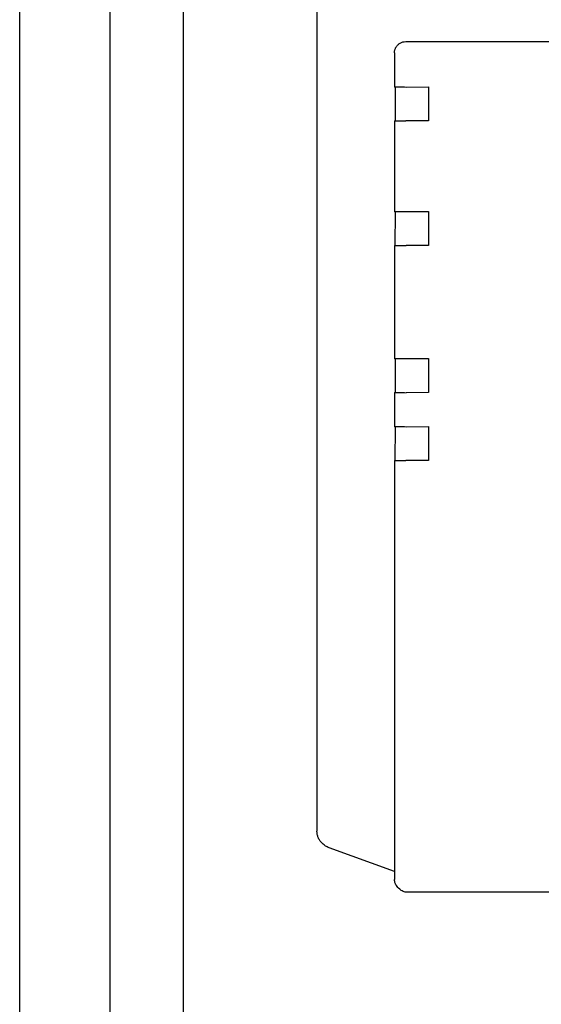
# Model space of a CAD drawing. Units: millimetres. Extents: x -6017 to 10318, y -30201 to -19330.
# Drawn here: x 4696 to 4743, y -21532 to -21445 of the extents above; entities that cross this region are included whole.
import ezdxf

# ---------------------------------------------------------------- set-up
doc = ezdxf.new("R2010")
doc.units = ezdxf.units.MM
doc.layers.add('1', color=7, linetype='Continuous')

msp = doc.modelspace()

# ---------------------------------------------------------------- linework, layer by layer
at = {"color": 6, "linetype": 'Continuous'}
for p, q in [((4710.925, -21171.658), (4710.925, -21951.108)), ((4704.475, -21957.659), (4704.475, -21174.159)), ((4730.609, -21446.701), (4794.608, -21446.701)), ((4729.609, -21447.701), (4729.609, -21450.701)), ((4729.668, -21450.76), (4729.609, -21450.701)), ((4729.668, -21450.76), (4729.668, -21453.699)), ((4730.63, -21450.721), (4732.605, -21450.697)), ((4732.605, -21450.697), (4732.605, -21453.697)), ((4729.609, -21453.701), (4729.609, -21461.7)), ((4732.605, -21453.697), (4730.605, -21453.697)), ((4729.668, -21461.76), (4729.609, -21461.7)), ((4729.668, -21461.76), (4729.654, -21464.699)), ((4730.605, -21461.697), (4732.605, -21461.697)), ((4732.605, -21461.697), (4732.605, -21464.697)), ((4729.609, -21464.7), (4729.608, -21474.7)), ((4732.605, -21464.697), (4730.629, -21464.721)), ((4729.668, -21474.76), (4729.608, -21474.7)), ((4729.668, -21474.76), (4729.668, -21477.699)), ((4730.605, -21474.697), (4732.605, -21474.697)), ((4732.605, -21474.697), (4732.605, -21477.697)), ((4729.608, -21477.7), (4729.608, -21480.7)), ((4732.605, -21477.697), (4730.629, -21477.721)), ((4729.668, -21480.76), (4729.608, -21480.7)), ((4729.668, -21480.76), (4729.653, -21483.699)), ((4730.629, -21480.721), (4732.605, -21480.697)), ((4732.605, -21480.697), (4732.605, -21483.697)), ((4729.608, -21483.7), (4729.608, -21520.01)), ((4732.605, -21483.697), (4730.605, -21483.697))]:
    msp.add_line(p, q, dxfattribs=at)
at = {"color": 1, "linetype": 'Continuous'}
for p, q in [((4722.756, -21399.348), (4722.755, -21516.447)), ((4723.194, -21517.489), (4723.253, -21517.548)), ((4729.608, -21520.01), (4723.83, -21517.907)), ((4729.608, -21520.01), (4729.608, -21520.7)), ((4729.901, -21521.407), (4729.976, -21521.482)), ((4730.069, -21521.575), (4729.976, -21521.482)), ((4764.603, -21521.846), (4730.748, -21521.84))]:
    msp.add_line(p, q, dxfattribs=at)
at = {"color": 6, "linetype": 'Continuous'}
for points in [[(4729.609, -21447.701), (4729.643, -21447.442), (4729.743, -21447.201), (4729.902, -21446.993), (4730.109, -21446.835), (4730.35, -21446.735), (4730.609, -21446.701)], [(4729.609, -21450.701), (4729.642, -21450.7), (4729.741, -21450.699), (4729.899, -21450.698), (4730.106, -21450.698), (4730.349, -21450.7), (4730.63, -21450.721)], [(4729.609, -21453.701), (4729.648, -21453.7), (4729.748, -21453.699), (4729.9, -21453.698), (4730.106, -21453.697), (4730.346, -21453.697), (4730.605, -21453.697)], [(4729.609, -21461.7), (4729.642, -21461.7), (4729.741, -21461.699), (4729.899, -21461.698), (4730.106, -21461.697), (4730.346, -21461.697), (4730.605, -21461.697)], [(4729.609, -21464.7), (4729.642, -21464.7), (4729.741, -21464.699), (4729.899, -21464.698), (4730.106, -21464.697), (4730.349, -21464.7), (4730.629, -21464.721)], [(4729.608, -21474.7), (4729.642, -21474.7), (4729.741, -21474.699), (4729.899, -21474.698), (4730.105, -21474.697), (4730.346, -21474.697), (4730.605, -21474.697)], [(4729.608, -21477.7), (4729.648, -21477.7), (4729.748, -21477.699), (4729.9, -21477.698), (4730.105, -21477.697), (4730.349, -21477.7), (4730.629, -21477.721)], [(4729.608, -21480.7), (4729.642, -21480.7), (4729.741, -21480.699), (4729.899, -21480.698), (4730.105, -21480.697), (4730.349, -21480.7), (4730.629, -21480.721)], [(4729.608, -21483.7), (4729.642, -21483.7), (4729.741, -21483.699), (4729.899, -21483.698), (4730.105, -21483.697), (4730.346, -21483.697), (4730.605, -21483.697)]]:
    msp.add_spline(points, degree=3, dxfattribs=at)
at = {"color": 1, "linetype": 'Continuous'}
for points in [[(4723.194, -21517.489), (4723.01, -21517.266), (4722.873, -21517.011), (4722.786, -21516.735), (4722.755, -21516.447)], [(4723.83, -21517.907), (4723.521, -21517.761), (4723.253, -21517.548)], [(4729.901, -21521.407), (4729.777, -21521.256), (4729.684, -21521.083), (4729.627, -21520.895), (4729.608, -21520.7)], [(4730.748, -21521.84), (4730.553, -21521.821), (4730.365, -21521.764), (4730.196, -21521.675), (4730.069, -21521.575)]]:
    msp.add_spline(points, degree=3, dxfattribs=at)
at = {"layer": '1', "color": 2, "linetype": 'Continuous'}
msp.add_line((4696.475, -21969.658), (4696.475, -21153.658), dxfattribs=at)

doc.saveas('drawing.dxf')
